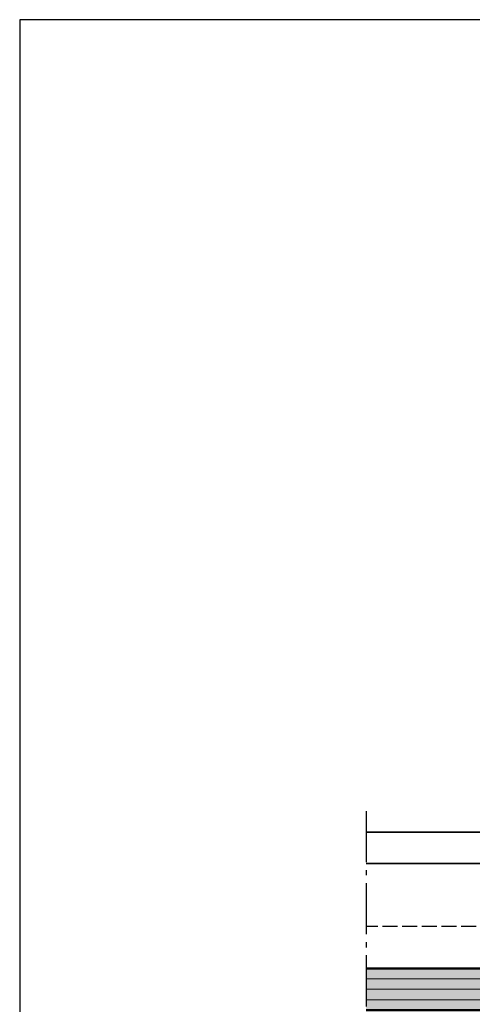
# Model space of a CAD drawing. Units: millimetres. Extents: x -3674 to 21417, y -2096 to 32394.
# Drawn here: x 7922 to 7965, y 9458 to 9552 of the extents above; entities that cross this region are included whole.
import ezdxf

# ---------------------------------------------------------------- set-up
doc = ezdxf.new("R2010")
doc.units = ezdxf.units.MM
doc.linetypes.add('AM_DIN_F_W050', pattern=[6.25, 4.75, -1.5])
doc.linetypes.add('AM_DIN_G_W050', pattern=[13.75, 9.75, -1.5, 1, -1.5])
for name, color, linetype, lineweight in [('Aluminium-AM_0', 40, 'Continuous', 35), ('Aluminium-AM_2', 50, 'Continuous', 70), ('Aluminium-AM_3', 56, 'AM_DIN_F_W050', 25), ('AM_8', 251, 'Continuous', 18), ('Glas-AM_1', 94, 'Continuous', 50), ('Glas-AM_8', 251, 'Continuous', 18), ('Gummi-AM_1', 183, 'Continuous', 50), ('Gummi-AM_8', 251, 'Continuous', 18), ('Kunststoff-AM_0', 204, 'Continuous', 35), ('Kunststoff-AM_1', 200, 'Continuous', 50), ('Kunststoff-AM_3', 190, 'AM_DIN_F_W050', 25), ('Kunststoff-AM_8', 251, 'Continuous', 18), ('Schraffur', 251, 'Continuous', 25), ('Zeichnen-AM_7', 5, 'AM_DIN_G_W050', 25)]:
    doc.layers.add(name, color=color, linetype=linetype, lineweight=lineweight)
doc.layers.add('AM_VIEWS', color=1, linetype='Continuous', lineweight=25, plot=False)
doc.layers.add('Schraffur-Glasverbund', color=250, linetype='Continuous')

# ---------------------------------------------------------------- blocks, each defined once
blk = doc.blocks.new('*X47')
at = {"color": 0}
for p, q in [((-6.999568777474197, 1.839265987357647), (-5.388175214028905, 3.450659550802939)), ((-6.004173619437673, 2.468639713504936), (-6.872634324759672, 3.337100418826935)), ((-5.290255453216481, 1.780812358648994), (-4.567241150563127, 2.503826661302347)), ((-5.111675014936254, 0.1916258439628516), (-3.393961116598524, 1.909339742300582)), ((-0.01492903027272518, -1.752837922693643), (-3.855137706885047, 2.087370753918679)), ((-6.179867716488064, 0.8765668575889581), (-7.001587228253646, 1.69828636935454)), ((-2.727950215942897, -0.8075836899898402), (-5.284963033825814, 1.749429127893078)), ((-4.241374743584816, -0.7058408376520787), (-1.846666362405769, 1.688867543526969)), ((-2.129507644848335, -0.3617406918819657), (-0.0710738485374736, 1.696693104428895)), ((-0.01492903027272518, 0.01492903027272518), (-1.688695944535837, 1.688695944535837)), ((1.758613201307619, 0.009153751658749418), (0.06927134654741915, 1.69849560641895)), ((0.4556036336707445, 0.4556036336707445), (1.297628760102809, 1.297628760102809)), ((-7.002418173547224, 0.06864963831825015), (-6.17938722454223, 0.891680587323244)), ((1.784844149836428, 0.01707719687005905), (1.967993772857169, 0.2002268198908008)), ((-4.809122444756468, -2.261945367109005), (-7.000564987266817, -0.07050282459865766)), ((-6.924083418227522, -1.620782559328416), (-5.812370353199451, -0.5090694943003442)), ((-1.806772222851265, -1.806772222851265), (-0.01492903027272518, -0.01492903027272518)), ((-6.405938002717928, -2.870404096785191), (-4.990533459241474, -1.454999553308737)), ((-5.246340643478773, -7.014107596445141), (-0.01492903027272518, -1.782695983239094)), ((-3.927950215942957, -2.160183262976588), (-2.727950215942896, -0.9601832629765275)), ((-2.727950215942885, -2.575350642956221), (-3.927950215942957, -1.375350642956149)), ((-0.01492903027272518, -3.520604875660012), (-1.806772222851265, -1.728761683081472)), ((-1.362381401193533, -7.47645336363831), (-6.833391238379491, -2.005443526452352)), ((-4.542750885450265, -4.542750885450265), (-2.727950215942884, -2.727950215942884)), ((-5.978462699144202, -9.513996605076938), (-0.01492903027272518, -3.550462936205462)), ((-5.551230926031371, -3.783463973065002), (-4.677981693371501, -2.910214740405133)), ((-0.3633139337307694, -6.707753878134705), (-4.079789466606723, -2.991278345258752)), ((0.6357535337319935, -5.9390543926311), (-2.023851310116353, -3.279449548782754)), ((-4.878560282575464, -10.18186114147457), (0.3306028525695232, -4.972698006329583)), ((-2.361448868656296, -8.245152849141915), (-4.842886982179772, -5.76371473561844)), ((-6.014094480910662, -8.128041142820287), (-6.678473381455812, -7.463662242275137)), ((-3.360516336119058, -9.01385233464552), (-5.274087297574765, -7.100281373189814)), ((-7.006785922851151, -8.77455287581752), (-6.030417696151148, -7.798184649117516)), ((-4.359583803581822, -9.782551820149127), (-5.70464762643174, -8.43748799729921)), ((-5.358651271044585, -10.55125130565273), (-7.006785922851151, -8.903116653846169)), ((-7.006785922851151, -10.54231982878389), (-6.028035806914726, -9.563569712847464)), ((-6.625570205887122, -11.05209932377656), (-6.963846409175779, -10.71382312048791))]:
    blk.add_line(p, q, dxfattribs=at)
blk = doc.blocks.new('07302310')
for points in [[(-6.811141523159591, 3.431426131329026), (-6.770089027111823, 3.474056833498416), (-6.724459636008447, 3.513257616798391), (-6.67461520206578, 3.549101459649414), (-6.620917577500137, 3.581661340471946), (-6.563728614527832, 3.611010237686223), (-6.503410165365295, 3.637221129712707), (-6.440324082228727, 3.660366994971746), (-6.374832217334671, 3.680520811883802), (-6.307278695597375, 3.697646093096459), (-6.237936732723625, 3.711268488167711), (-6.167061817118253, 3.720804180882332), (-6.094909437186089, 3.725669355025325), (-6.021735081331968, 3.725280194381916), (-5.947794237960721, 3.71905288273711), (-5.873342395477181, 3.706403603875906), (-5.798635042286065, 3.686748541583306), (-5.723927668186121, 3.659680240212019), (-5.64947576855198, 3.625496686385354), (-5.575534840151732, 3.584672227294099), (-5.502360379753696, 3.537681210129044), (-5.430207884126418, 3.484997982081204), (-5.359332850038101, 3.427096890341367), (-5.28999077425695, 3.364452282100324), (-5.22243715355151, 3.297538504549088), (-5.15678452912735, 3.226811661899028), (-5.092573619939373, 3.152654886444502), (-5.029202189380072, 3.075433067500448), (-4.966068000841602, 2.995511094381577), (-4.902568817716343, 2.913253856402939), (-4.838102403396562, 2.829026242879245), (-4.772066521274638, 2.743193143125659), (-4.70385893474284, 2.656119446456891), (-4.630494502529729, 2.567678689810627), (-4.539456464709389, 2.475779000616107), (-4.415845156691859, 2.377837153924865), (-4.244760913887291, 2.271269924788889), (-4.011304071706064, 2.153494088260054), (-3.700574965558218, 2.021926419390006), (-3.297673930853904, 1.873983693230848), (-2.787701303003502, 1.707082684834226), (-2.744910708804724, 1.704056835784108), (-2.61681100212914, 1.697309482310907), (-2.475664547410162, 1.692433161439844), (-2.312597141143243, 1.689373671526418), (-1.118734579823496, 1.688076810925331), (-0.8852026599464864, 1.688488377991739), (-0.6031271780075542, 1.690554171080571), (-0.2636339305021522, 1.694219988546756), (0.142151286074494, 1.699431628745565, -0.305571755862418), (1.965764623619947, 0.4058823529410844, -0.6487228580759838), (1.576474894915776, 0.02034504736098341), (0.3936670445387733, 0.4796549526388887, 0.5273643758479235), (-0.01492903027272519, 0.1999999999998678), (-0.01492903027272519, -4.600000000000087, 0.2679491924311316), (0.1350709697272521, -4.859807621135424), (0.8350709697272976, -5.263952809568259, -0.509020764848351), (0.8861672694332299, -5.74638180938161), (-5.860303747763311, -10.93723124526043, -0.5625906482241902), (-7.006785922851151, -10.59476246662551), (-7.006785922851151, -7.867424489189576, -0.8894782433820051), (-6.013775995420502, -7.885825776232032), (-6.014441021968111, -8.391593398296614), (-6.016216092828387, -8.78706419433815), (-6.018771194827224, -9.086827695950383), (-6.021776314790742, -9.305473434726714), (-6.02490143954472, -9.457590942260886), (-6.02781655591528, -9.557769750146416), (-6.030191650728426, -9.620599389976928), (-6.031696710809939, -9.660669393346051), (-6.032060274867177, -9.690220650648211), (-6.031245089132, -9.712099487481918), (-6.029272451717958, -9.72680358824648), (-6.026163660738149, -9.734830637341087), (-6.021940014305784, -9.736678319165048), (-6.016622810534187, -9.732844318117781), (-6.010233347536683, -9.723826318598594), (-6.002792923426369, -9.710122005006678), (-5.994515627264974, -9.692002654556244), (-5.986386711906476, -9.668833915721233), (-5.979584221153601, -9.639755029790148), (-5.975286198808732, -9.603905238051833), (-5.974670688674252, -9.560423781794906), (-5.978915734552771, -9.508449902308097), (-5.989199380246788, -9.447122840880134), (-6.006699669558685, -9.37558183879964), (-4.844457167553998, -5.765963700900052, -0.2132380105575636), (-4.565315136437135, -5.596911150685578, 0.4925992831540318), (-4.244119105918031, -5.050000000000132, 0.1640327113170458), (-5.076662988239406, -4.080544846683843), (-5.314699304269112, -3.938624185337808), (-5.518166478932613, -3.807028621699665), (-5.691272982975789, -3.683657620455683), (-5.838227287142701, -3.566410646292816), (-5.963237862177522, -3.453187163898583), (-6.0705131788242, -3.341886637960165), (-6.16426170782691, -3.230408533164741), (-6.248691919929712, -3.116652314199492), (-6.327332687353106, -2.999165524845417), (-6.400994488224029, -2.879088025257438), (-6.469808202145742, -2.758207754684072), (-6.533904708721394, -2.638312652373948), (-6.59341488755436, -2.521190657575694), (-6.648469618247901, -2.408629709537713), (-6.699199780405394, -2.302417747508862), (-6.745736253629872, -2.204342710737542), (-6.788199225238628, -2.114307299772754), (-6.826666113403036, -2.024673260365553), (-6.861203644008611, -1.925917099567137), (-6.891878542940646, -1.808515324429045), (-6.918757536084428, -1.662944442002591), (-6.941907349325476, -1.479680959339198), (-6.961394708548966, -1.249201383490067), (-6.977286339640415, -0.9619822215067373), (-6.989662179733187, -0.612836028288207), (-6.998655010953399, -0.2139195501242241), (-7.004410826675127, 0.2182744188480044), (-7.007075620272673, 0.6672530844909303), (-7.006795385120114, 1.116523652667347), (-7.003716114591754, 1.549593329239705), (-6.997983802061668, 1.949969320070799), (-6.989744440904161, 2.301158831023308), (-6.979065990347209, 2.590713208164338), (-6.965704273034618, 2.822360358380188), (-6.94933707746398, 3.003872328761581), (-6.929642192133116, 3.143021166399244), (-6.906297405539505, 3.247578918384015), (-6.878980506180966, 3.325317631806733), (-6.847369282555093, 3.384009353758124)], [(-4.664380292254037, -2.934594149056416), (-4.722433894987404, -2.830537773357101), (-4.761644142763004, -2.724326089586107), (-4.785896501271878, -2.617499406821999), (-4.799076436204842, -2.511598034142771), (-4.80506941325271, -2.408162280626989), (-4.807760898106409, -2.308732455352647), (-4.810504359717385, -2.214458358699353), (-4.814525280079607, -2.124927756251004), (-4.820517144447223, -2.039337904892541), (-4.829173438074832, -1.956886061508904), (-4.841187646216696, -1.876769482985033), (-4.857253254127187, -1.798185426206096), (-4.878063747060793, -1.720331148056808), (-4.904312610271774, -1.642403905422334), (-4.936474333377788, -1.563850291853164), (-4.974147423448159, -1.485114247561633), (-5.016711391915834, -1.406889049425736), (-5.063545750213535, -1.329867974323584), (-5.11403000977387, -1.254744299132945), (-5.167543682029446, -1.182211300731815), (-5.223466278413213, -1.112962255998191), (-5.281177310357663, -1.047690441810069), (-5.34009278996237, -0.9867668213528944), (-5.399774731993745, -0.929273103042938), (-5.459821651884823, -0.8739686816038059), (-5.519832065068869, -0.8196129517595594), (-5.57940448697903, -0.7649653082336911), (-5.638137433048456, -0.7087851457499212), (-5.695629418710297, -0.6498318590323109), (-5.751478959397815, -0.5868648428043528), (-5.805290652671971, -0.519008375995277), (-5.856693424605879, -0.4468462743555577), (-5.905322283400579, -0.3713272378408377), (-5.950812237257225, -0.293399966407101), (-5.992798294376627, -0.2140131600098769), (-6.030915462959939, -0.1341155186052632), (-6.064798751208315, -0.05465574214890268), (-6.094083167322566, 0.0234174694035616), (-6.118531466029395, 0.09946556811183171), (-6.138417388158047, 0.1740906140994909), (-6.154142421062971, 0.248204819505581), (-6.166108052098963, 0.3227203964691441), (-6.174715768620587, 0.3985495571292219), (-6.18036705798275, 0.4766045136251975), (-6.183463407539904, 0.5577974780958854), (-6.184406304646728, 0.6430406626806686), (-6.183599443229951, 0.7329090278015471), (-6.181455343503472, 0.8266285270138312), (-6.178388732253239, 0.9230878621556755), (-6.174814336265086, 1.021175735065121), (-6.171146882324848, 1.119780847580664), (-6.167801097218586, 1.217791901540345), (-6.165191707732134, 1.314097598782432), (-6.163733440651328, 1.407586641145194), (-6.163670159106601, 1.497368901856412), (-6.164562271606457, 1.583438939701232), (-6.165799323003881, 1.666012484854882), (-6.166770858151978, 1.745305267492135), (-6.166866421903507, 1.821533017787765), (-6.16547555911157, 1.894911465916998), (-6.161987814629271, 1.96565634205438), (-6.155792733309369, 2.03398337637514), (-6.146414223923131, 2.100008756042648), (-6.133913650913456, 2.163450496175123), (-6.118486742641636, 2.223927068879725), (-6.10032922746862, 2.281056946263156), (-6.079636833755586, 2.334458600432349), (-6.056605289863597, 2.383750503494461), (-6.031430324153831, 2.428551127556084), (-6.004307664987465, 2.468478944724374), (-5.975400419796557, 2.503149118899778), (-5.944741212297942, 2.532163581157015), (-5.912330045279333, 2.555120954364774), (-5.878166921528788, 2.571619861391291), (-5.842251843833907, 2.581258925105026), (-5.804584814982633, 2.58363676837444), (-5.765165837762794, 2.578352014067882), (-5.723994914962333, 2.565003285053812), (-5.681197589322579, 2.543301445392267), (-5.637401563400346, 2.513406323908661), (-5.593360079705604, 2.475589990620215), (-5.549826380748783, 2.430124515544144), (-5.507553709040195, 2.377281968697325), (-5.467295307089927, 2.31733442009709), (-5.429804417408405, 2.250553939760316), (-5.395834282505831, 2.177212597704333), (-5.365962267779338, 2.09772009360136), (-5.340062230173231, 2.013036645743732), (-5.317832149519205, 1.924260102079238), (-5.298970005648272, 1.832488310555554), (-5.283173778391898, 1.738819119120357), (-5.270141447581551, 1.644350375721096), (-5.259570993048357, 1.550179928305674), (-5.251160394623895, 1.45740562482154), (-5.244582765110437, 1.366890380858926), (-5.239411749195398, 1.278557382577496), (-5.235196124536998, 1.192094883779241), (-5.231484668793797, 1.107191138266607), (-5.227826159624129, 1.023534399841587), (-5.223769374686441, 0.9408129223063995), (-5.218863091638951, 0.8587149594631498), (-5.212656088140221, 0.7769287651139436), (-5.20476017852846, 0.6952067129016584), (-5.195039323861039, 0.6135576558320324), (-5.183420521875092, 0.5320545667513485), (-5.169830770308096, 0.4507704185057761), (-5.154197066897069, 0.3697781839418255), (-5.136446409379374, 0.2891508359056658), (-5.116505795492145, 0.2089613472436938), (-5.094302222972743, 0.1292826908023059), (-5.069762690952217, 0.05024561319753929), (-5.0428142041375, -0.02778804387441625), (-5.013383768629211, -0.1043986649479578), (-4.981398390528199, -0.1791666345570277), (-4.946785075935196, -0.2516723372359095), (-4.909470830950823, -0.3214961575187729), (-4.869382661675928, -0.388218479939674), (-4.826447574211358, -0.4514196890327824), (-4.780202096279169, -0.5105299712187801), (-4.728620842087622, -0.5643787204641697), (-4.669287947466643, -0.6116451326218524), (-4.599787548245928, -0.6510084035448429), (-4.517703780255289, -0.6811477290859287), (-4.420620779324423, -0.7007423050983519), (-4.306122681283256, -0.7084713274347862), (-4.171793621961257, -0.7030139919484739, -0.2641272208870059), (-3.927950215942957, -1.132413339129876), (-3.927950215942957, -2.632413339129876, -0.4428141858688422), (-4.476201159150634, -3.130079739927346), (-4.58359786887209, -3.034954907605943)], [(-2.727950215942897, -0.8012160788187259), (-2.727950215942883, -2.888495398246953, 1), (-1.806772222851265, -2.888495398246953), (-1.806772222851265, -0.8012160788187259, 1)]]:
    blk.add_lwpolyline(points, format="xyb", close=True)
at = {"layer": 'Schraffur'}
blk.add_blockref('*X47', (0, 0), dxfattribs=at)
blk = doc.blocks.new('082001')
blk.add_lwpolyline([(-21.20000000000016, 12.29999999999989), (-19.70000000000018, 12.29999999999989, -0.4142135623730927), (-19.20000000000018, 11.79999999999989), (-19.20000000000016, 9.299999999999955, 0.4142135623731034), (-18.70000000000016, 8.79999999999984), (-16.90000000000009, 8.79999999999984, -0.4142135623730909), (-15.90000000000009, 7.799999999999955), (-15.89999999999993, -3.5000000000001, -0.4142135623730951), (-16.89999999999993, -4.5000000000001), (-17.28566017842231, -4.5000000000001, -0.1989123673796573), (-17.99276695960886, -4.20710678118665), (-18.95355339059336, -3.246320350202154, -0.577350269189624), (-18.72940952255124, -2.409804046464387), (-17.19999999999993, -2.000000000000297), (-17.19999999999993, 6.999999999999886, 0.4142135623730951), (-17.69999999999993, 7.499999999999886), (-19.5, 7.499999999999886, -0.4142135623730951), (-20.5, 8.499999999999886), (-20.50000000000011, 10.99999999999989), (-23.00000000000011, 10.99999999999989), (-23.00000000000011, 14.99999999999989, -0.4142135623730951), (-22.00000000000011, 15.99999999999989), (0, 15.99999999999989), (0, 0), (-1.48457338811424, 0, 1.091308501069263), (-3.469381141126448, -0.1736481776669442), (-3.304557674096312, -1.108408509681324, -0.1831579216858442), (-3.344253200301004, -1.317326349131986), (-4.259004267068155, -2.809097848200889, -0.7568667027650138), (-5.000000000000114, -2.600000000000111), (-5.000000000000114, 1.499999999999886, -0.4142135623730951), (-4.000000000000114, 2.499999999999886), (-2.500000000000114, 2.499999999999886, 0.4142135623730951), (-1.500000000000114, 3.499999999999886), (-1.500000000000114, 12.49999999999989, 0.4142135623730951), (-3.500000000000114, 14.49999999999989), (-21.20000000000016, 14.49999999999989, 0.4142135623730951), (-21.70000000000016, 13.99999999999989), (-21.70000000000016, 12.79999999999989, 0.4142135623730948)], format="xyb", close=True)
blk = doc.blocks.new('04309610')
at = {"layer": 'Schraffur'}
h = blk.add_hatch(dxfattribs=at)
h.set_pattern_fill('ANSI37', color=256, scale=0.4, style=0)
h.set_pattern_definition([(45, (0, 0), (-0.8980256121069152, 0.8980256121069154), []), (135, (0, 0), (-0.8980256121069154, -0.8980256121069152), [])])
edge = h.paths.add_edge_path()
edge.add_arc((0.500000000000281, -4.26380973526296), 0.4999999999999435, 180.0000000000057, 229.9947991151452, ccw=False)
edge.add_line((3.375077994860476e-13, -4.26380973526301), (3.375077994860476e-13, -0.8244997998410213))
edge.add_arc((-0.4999999999996245, -0.8244997998410533), 0.499999999999962, 3.66399899304625e-12, 51.31781254651266)
edge.add_arc((2.917110997202599e-13, -0.2000000000011875), 0.3000000000000059, 94.49999999998818, 231.3178125465227, ccw=False)
edge.add_line((-0.02353772871800075, 0.09907520011876159), (2.884468518760624, 0.6873475561905593))
edge.add_arc((2.90800624747894, 0.3882723560706498), 0.2999999999999683, -29.59295721445858, 94.4999999999934, ccw=False)
edge.add_arc((7.764043288871986, -1.190630156005949), 4.812758240154084, 162.705503252869, 181.5641526508012)
edge.add_arc((3.092870839185543, -1.364726466765661), 0.1461761639470301, 163.0047485137058, 360.6547881002291)
edge.add_line((3.239037457644709, -1.36305597148538), (3.217940505310818, 0.4829056536852363))
edge.add_arc((0.218136409094662, 0.4486217752089013), 2.999999999999768, 0.6547881002361547, 5.91999169161404)
edge.add_arc((3.600003835465101, 0.7992964256370924), 0.3999999999999894, 0.25090942756827417, 185.9199916916127, ccw=False)
edge.add_line((4.000000000000338, 0.8010480982924832), (4.006263889856196, -0.6293172783278465))
edge.add_line((4.006263889856196, -0.6293172783278465), (3.929385474677812, -3.132829752774853))
edge.add_arc((1.551659528358914, -3.229115685845829), 2.379674695563544, -74.5730240206899, 2.3189236821227723, ccw=False)
edge.add_arc((2.300000000000332, -5.800000000001225), 0.2999999999999539, 112.6071582908564, 221.7144418520386)
edge.add_arc((-9.791191513804506, -11.60392228126209), 13.12401512792041, 9.709624994382125, 25.278975161001313, ccw=False)
edge.add_line((3.144824079310634, -9.390491990386465), (3.1545356950902, -9.447864884955436))
edge.add_line((3.1545356950902, -9.447864884955436), (3.160221271443671, -9.496121411116121))
edge.add_line((3.160221271443671, -9.496121411116121), (3.16251584988208, -9.535805482382614))
edge.add_line((3.16251584988208, -9.535805482382614), (3.162054471916573, -9.567461012268438))
edge.add_line((3.162054471916573, -9.567461012268438), (3.159472179058408, -9.591631914287461))
edge.add_line((3.159472179058408, -9.591631914287461), (3.155404012818504, -9.60886210195332))
edge.add_line((3.155404012818504, -9.60886210195332), (3.150485014707893, -9.619695488779882))
edge.add_line((3.150485014707893, -9.619695488779882), (3.145350226237834, -9.624675988280785))
edge.add_line((3.145350226237834, -9.624675988280785), (3.140543876888724, -9.624349168177275))
edge.add_line((3.140543876888724, -9.624349168177275), (3.136246948017398, -9.619267213020123))
edge.add_line((3.136246948017398, -9.619267213020123), (3.132549608950622, -9.609983961567707))
edge.add_line((3.132549608950622, -9.609983961567707), (3.129542029014711, -9.597053252578064))
edge.add_line((3.129542029014711, -9.597053252578064), (3.127314377535978, -9.581028924809573))
edge.add_line((3.127314377535978, -9.581028924809573), (3.125956823840962, -9.562464817020384))
edge.add_line((3.125956823840962, -9.562464817020384), (3.125559537256091, -9.54191476796899))
edge.add_line((3.125559537256091, -9.54191476796899), (3.126212687107792, -9.519932616413314))
edge.add_line((3.126212687107792, -9.519932616413314), (3.12806389129457, -9.49147153173152))
edge.add_line((3.12806389129457, -9.49147153173152), (3.131490562003929, -9.42908200577989))
edge.add_line((3.131490562003929, -9.42908200577989), (3.136927559994998, -9.299713861034718))
edge.add_line((3.136927559994998, -9.299713861034718), (3.144809746027359, -9.070316919971958))
edge.add_line((3.144809746027359, -9.070316919971958), (3.155571980860596, -8.707841005067905))
edge.add_line((3.155571980860596, -8.707841005067905), (3.169649125254065, -8.179235938798513))
edge.add_line((3.169649125254065, -8.179235938798513), (3.187476039967233, -7.72612545926637))
edge.add_line((3.187476039967233, -7.72612545926637), (3.209487585759572, -7.62224168445988))
edge.add_arc((3.609388119962032, -7.631161479560364), 0.4000000000000595, -1.9626688422027883, 178.7222275525833, ccw=False)
edge.add_line((4.009153461446314, -7.64486081341289), (3.881312449481012, -10.24463275042973))
edge.add_arc((3.181723101883625, -10.22065891618787), 0.6999999999999961, 207.0928476412556, 358.0373311578016, ccw=False)
edge.add_arc((-9.672445014994555, -12.96666987013993), 12.46949041592166, 11.22437667570226, 25.9805467190528)
edge.add_arc((1.400000000000354, -7.650000000001247), 0.2000000000000194, 46.79819573291631, 171.2473166206421)
edge.add_line((1.202329123026967, -7.619566065050606), (1.180146878138771, -9.009349351726826))
edge.add_arc((0.1917924932719132, -8.85717967697359), 1.000000000000025, 278.21321070173644, 351.24731662063994, ccw=False)
edge.add_arc((0.2917924932718785, -9.550000000001212), 0.2999999999999604, 166.5668531484999, 278.2132107017408, ccw=False)
edge.add_line((2.273736754432321e-13, -9.480306809011779), (0.01367917788081385, -8.620034946423687))
edge.add_arc((0.500000000000318, -8.736190264739529), 0.500000000000045, 130.0052008848506, 166.5668531484887, ccw=False)
edge.add_arc((0.05000000000031821, -8.200000000001236), 0.2000000000000412, 310.0052008848636, 450.0000000000075)
edge.add_line((0.05000000000029199, -8.000000000001194), (-0.5038220483487557, -8.000000000001194))
edge.add_line((-0.5038220483487557, -8.000000000001194), (-1.504249985435312, -7.473026693429631))
edge.add_line((-1.504249985435312, -7.473026693429631), (-1.519980154788872, -7.458770994165036))
edge.add_line((-1.519980154788872, -7.458770994165036), (-1.534166145188809, -7.448348571104077))
edge.add_line((-1.534166145188809, -7.448348571104077), (-1.546614780577446, -7.441330000134997))
edge.add_line((-1.546614780577446, -7.441330000134997), (-1.557132884897218, -7.437285857146037))
edge.add_line((-1.557132884897218, -7.437285857146037), (-1.56552728209056, -7.435786718025213))
edge.add_line((-1.56552728209056, -7.435786718025213), (-1.571604796099454, -7.43640315866088))
edge.add_line((-1.571604796099454, -7.43640315866088), (-1.575172250866448, -7.438705754940941))
edge.add_line((-1.575172250866448, -7.438705754940941), (-1.576036470333865, -7.44226508275375))
edge.add_line((-1.576036470333865, -7.44226508275375), (-1.574085913906973, -7.446668467101347))
edge.add_line((-1.574085913906973, -7.446668467101347), (-1.56953558284329, -7.45157022944278))
edge.add_line((-1.56953558284329, -7.45157022944278), (-1.562682113863392, -7.456641440350438))
edge.add_line((-1.562682113863392, -7.456641440350438), (-1.553822143687515, -7.461553170397167))
edge.add_line((-1.553822143687515, -7.461553170397167), (-1.543252309036351, -7.465976490155697))
edge.add_line((-1.543252309036351, -7.465976490155697), (-1.531269246630249, -7.469582470198759))
edge.add_line((-1.531269246630249, -7.469582470198759), (-1.518169593189786, -7.472042181099198))
edge.add_line((-1.518169593189786, -7.472042181099198), (-1.509878553911566, -7.472628593485581))
edge.add_line((-1.509878553911566, -7.472628593485581), (-1.089639411199986, -7.692227515840784))
edge.add_arc((-1.24816744184069, -7.807785302283904), 0.1961752749620952, -92.75410041015289, 36.08988998063302, ccw=False)
edge.add_line((-1.257593587616046, -8.003733985061501), (-1.319030907264509, -8.00225711245622))
edge.add_line((-1.319030907264509, -8.00225711245622), (-1.393634976364641, -7.999991349384175))
edge.add_line((-1.393634976364641, -7.999991349384175), (-1.47000035763131, -7.997164831799921))
edge.add_line((-1.47000035763131, -7.997164831799921), (-1.546147759554859, -7.993779103472946))
edge.add_line((-1.546147759554859, -7.993779103472946), (-1.620097890625292, -7.989835708173189))
edge.add_line((-1.620097890625292, -7.989835708173189), (-1.68987145933318, -7.985336189670249))
edge.add_line((-1.68987145933318, -7.985336189670249), (-1.753489174168411, -7.980282091733955))
edge.add_line((-1.753489174168411, -7.980282091733955), (-1.808971743621331, -7.974674958134131))
edge.add_arc((-1.471482497447429, -6.586373534011384), 1.428733647501966, 179.0033560939277, 256.3367080326335, ccw=False)
edge.add_line((-2.899999999999526, -6.561522368916087), (-2.899999999999526, -6.438477631086073))
edge.add_arc((-1.471482497447598, -6.413626465990869), 1.428733647501796, 103.66329196736109, 180.9966439060687, ccw=False)
edge.add_line((-1.808971743621331, -5.025325041868257), (-1.753489174168411, -5.019717908268319))
edge.add_line((-1.753489174168411, -5.019717908268319), (-1.68987145933318, -5.014663810332024))
edge.add_line((-1.68987145933318, -5.014663810332024), (-1.620097890625292, -5.010164291829199))
edge.add_line((-1.620097890625292, -5.010164291829199), (-1.546147759554859, -5.006220896529442))
edge.add_line((-1.546147759554859, -5.006220896529442), (-1.47000035763131, -5.002835168202466))
edge.add_line((-1.47000035763131, -5.002835168202466), (-1.393634976364641, -5.000008650618213))
edge.add_line((-1.393634976364641, -5.000008650618213), (-1.319030907264509, -4.997742887546167))
edge.add_line((-1.319030907264509, -4.997742887546167), (-1.257593587616046, -4.996266014940886))
edge.add_arc((-1.248167441840663, -5.192214697718427), 0.1961752749620402, -36.08988998062449, 92.75410041016181, ccw=False)
edge.add_line((-1.089639411199985, -5.30777248416149), (-1.509878553911566, -5.527371406516693))
edge.add_line((-1.509878553911566, -5.527371406516693), (-1.518169593189786, -5.527957818903189))
edge.add_line((-1.518169593189786, -5.527957818903189), (-1.531269246630249, -5.530417529803515))
edge.add_line((-1.531269246630249, -5.530417529803515), (-1.543252309036351, -5.534023509846577))
edge.add_line((-1.543252309036351, -5.534023509846577), (-1.553822143687515, -5.538446829605221))
edge.add_line((-1.553822143687515, -5.538446829605221), (-1.562682113863392, -5.543358559651836))
edge.add_line((-1.562682113863392, -5.543358559651836), (-1.56953558284329, -5.548429770559608))
edge.add_line((-1.56953558284329, -5.548429770559608), (-1.574085913906973, -5.553331532900813))
edge.add_line((-1.574085913906973, -5.553331532900813), (-1.576036470333865, -5.557734917248638))
edge.add_line((-1.576036470333865, -5.557734917248638), (-1.575172250866448, -5.561294245061447))
edge.add_line((-1.575172250866448, -5.561294245061447), (-1.571604796099454, -5.563596841341507))
edge.add_line((-1.571604796099454, -5.563596841341507), (-1.56552728209056, -5.564213281977175))
edge.add_line((-1.56552728209056, -5.564213281977175), (-1.557132884897218, -5.56271414285635))
edge.add_line((-1.557132884897218, -5.56271414285635), (-1.546614780577446, -5.558669999867277))
edge.add_line((-1.546614780577446, -5.558669999867277), (-1.534166145188809, -5.551651428898197))
edge.add_line((-1.534166145188809, -5.551651428898197), (-1.519980154788872, -5.541229005837351))
edge.add_line((-1.519980154788872, -5.541229005837351), (-1.504249985435425, -5.526973306572756))
edge.add_line((-1.504249985435425, -5.526973306572756), (-0.5038220483487557, -5.000000000001194))
edge.add_line((-0.5038220483487557, -5.000000000001194), (0.05000000000029203, -5.000000000001194))
edge.add_arc((0.05000000000031821, -4.800000000001152), 0.2000000000000419, 269.9999999999926, 409.9947991151364)
edge = h.paths.add_edge_path(flags=16)
edge.add_arc((1.946962123522054, -1.365312783501779), 0.4239198724102384, 12.18664856888654, 130.9533649969683)
edge.add_arc((2.474286796489928, -1.900744547786427), 1.174886231472036, 133.2612875646622, 181.8303292999781)
edge.add_line((1.300000000000292, -1.938270225564054), (1.300000000000292, -3.067449832314026))
edge.add_arc((2.147170985082321, -3.358477405297616), 0.895765441508866, 161.0409310225197, 352.7783193511934)
edge.add_line((3.035830502396944, -3.471082860261902), (3.259219224121349, -2.884856572825754))
edge.add_arc((3.082154139583641, -2.684084215391595), 0.2676968129657422, 311.4097037468923, 452.8953707278894)
edge.add_line((3.068632171954388, -2.416729133032106), (2.74341772152172, -2.623369264759788))
edge.add_arc((2.54466382041027, -2.379592849875642), 0.3145314827815923, 146.8059572029218, 309.19078309187125, ccw=False)
edge.add_line((2.281457194774813, -2.207394342674263), (2.361329009091488, -1.275824558757961))
edge = h.paths.add_edge_path(flags=16)
edge.add_line((-1.699999999999708, -7.100000000001216), (-0.5999999999995715, -7.100000000001216))
edge.add_arc((-0.5999999999995715, -6.500000000001194), 0.6000000000000227, 270, 450)
edge.add_line((-0.5999999999995715, -5.900000000001171), (-1.699999999999708, -5.900000000001171))
edge.add_arc((-1.699999999999708, -6.500000000001194), 0.6000000000000227, 90, 270)
blk.add_line((-0.02353772871800075, 0.09907520011876159), (-0.02353772871800075, 0.09907520011876159))
for points in [[(0.1785714285717823, -4.646802781504505, -0.2216708542871236), (3.375077994860476e-13, -4.26380973526301), (3.375077994860476e-13, -0.8244997998410213, 0.2277350772923631), (-0.1874999999996625, -0.4341874249411716, -0.679712922385089), (-0.02353772871800075, 0.09907520011876159), (2.884468518760624, 0.6873475561905593, -0.6014127920264685), (3.168872938929891, 0.240121860656643, 0.08247260720587024), (2.953078336887639, -1.322000277986885, 1.16723570023253), (3.239037457644709, -1.36305597148538), (3.217940505310818, 0.4829056536852363, 0.02297782728235365), (3.202137079421501, 0.7580405844102529, -1.050737468159142), (4.000000000000338, 0.8010480982924832), (4.006263889856196, -0.6293172783278465), (3.929385474677812, -3.132829752774853, -0.3486867572247404), (2.18467680151559, -5.523051340695531, 0.5156262705404332), (2.076058855393168, -5.999625558865829, -0.0680388052488532), (3.144824079310634, -9.390491990386465), (3.1545356950902, -9.447864884955436), (3.160221271443671, -9.496121411116121), (3.16251584988208, -9.535805482382614), (3.162054471916573, -9.567461012268438), (3.159472179058408, -9.591631914287461), (3.155404012818504, -9.60886210195332), (3.150485014707893, -9.619695488779882), (3.145350226237834, -9.624675988280785), (3.140543876888724, -9.624349168177275), (3.136246948017398, -9.619267213020123), (3.132549608950622, -9.609983961567707), (3.129542029014711, -9.597053252578064), (3.127314377535978, -9.581028924809573), (3.125956823840962, -9.562464817020384), (3.125559537256091, -9.54191476796899), (3.126212687107792, -9.519932616413314), (3.12806389129457, -9.49147153173152), (3.131490562003929, -9.42908200577989), (3.136927559994998, -9.299713861034718), (3.144809746027359, -9.070316919971958), (3.155571980860596, -8.707841005067905), (3.169649125254065, -8.179235938798513), (3.187476039967233, -7.72612545926637), (3.209487585759572, -7.62224168445988, -1.005994781358033), (4.009153461446314, -7.64486081341289), (3.881312449481012, -10.24463275042973, -0.7738953401114906), (2.558534336837166, -10.5394625597051, 0.06447505753019904), (1.536914012221128, -7.504210585921839, 0.6035309289624737), (1.202329123026967, -7.619566065050606), (1.180146878138771, -9.009349351726826, -0.3299155518612182), (0.3346496361290292, -9.846922995584407, -0.5297317513980618), (2.273736754432321e-13, -9.480306809011779), (0.01367917788081385, -8.620034946423687, -0.1608975677450966), (0.1785714285717823, -8.353197218497883, 0.7001737193721623), (0.05000000000029199, -8.000000000001194), (-0.5038220483487557, -8.000000000001194), (-1.504249985435312, -7.473026693429631), (-1.519980154788872, -7.458770994165036), (-1.534166145188809, -7.448348571104077), (-1.546614780577446, -7.441330000134997), (-1.557132884897218, -7.437285857146037), (-1.56552728209056, -7.435786718025213), (-1.571604796099454, -7.43640315866088), (-1.575172250866448, -7.438705754940941), (-1.576036470333865, -7.44226508275375), (-1.574085913906973, -7.446668467101347), (-1.56953558284329, -7.45157022944278), (-1.562682113863392, -7.456641440350438), (-1.553822143687515, -7.461553170397167), (-1.543252309036351, -7.465976490155697), (-1.531269246630249, -7.469582470198759), (-1.518169593189786, -7.472042181099198), (-1.509878553911566, -7.472628593485581), (-1.089639411199986, -7.692227515840784, -0.6300017035652232), (-1.257593587616046, -8.003733985061501), (-1.319030907264509, -8.00225711245622), (-1.393634976364641, -7.999991349384175), (-1.47000035763131, -7.997164831799921), (-1.546147759554859, -7.993779103472946), (-1.620097890625292, -7.989835708173189), (-1.68987145933318, -7.985336189670249), (-1.753489174168411, -7.980282091733955), (-1.808971743621331, -7.974674958134131, -0.3508483673838786), (-2.899999999999526, -6.561522368916087), (-2.899999999999526, -6.438477631086073, -0.3508483673838869), (-1.808971743621331, -5.025325041868257), (-1.753489174168411, -5.019717908268319), (-1.68987145933318, -5.014663810332024), (-1.620097890625292, -5.010164291829199), (-1.546147759554859, -5.006220896529442), (-1.47000035763131, -5.002835168202466), (-1.393634976364641, -5.000008650618213), (-1.319030907264509, -4.997742887546167), (-1.257593587616046, -4.996266014940886, -0.6300017035652239), (-1.089639411199985, -5.30777248416149), (-1.509878553911566, -5.527371406516693), (-1.518169593189786, -5.527957818903189), (-1.531269246630249, -5.530417529803515), (-1.543252309036351, -5.534023509846577), (-1.553822143687515, -5.538446829605221), (-1.562682113863392, -5.543358559651836), (-1.56953558284329, -5.548429770559608), (-1.574085913906973, -5.553331532900813), (-1.576036470333865, -5.557734917248638), (-1.575172250866448, -5.561294245061447), (-1.571604796099454, -5.563596841341507), (-1.56552728209056, -5.564213281977175), (-1.557132884897218, -5.56271414285635), (-1.546614780577446, -5.558669999867277), (-1.534166145188809, -5.551651428898197), (-1.519980154788872, -5.541229005837351), (-1.504249985435425, -5.526973306572756), (-0.5038220483487557, -5.000000000001194), (0.05000000000029203, -5.000000000001194, 0.7001737193721622)], [(2.361329009091488, -1.275824558757961, 0.5701974698114542), (1.669106162971271, -1.045150132009269, 0.215153029014003), (1.300000000000292, -1.938270225564054), (1.300000000000292, -3.067449832314026, 1.108056534748055), (3.035830502396944, -3.471082860261902), (3.259219224121349, -2.884856572825754, 0.7099124522855452), (3.068632171954388, -2.416729133032106), (2.74341772152172, -2.623369264759788, -0.8569888187400482), (2.281457194774813, -2.207394342674263)], [(-1.699999999999708, -7.100000000001216), (-0.5999999999995715, -7.100000000001216, 1), (-0.5999999999995715, -5.900000000001171), (-1.699999999999708, -5.900000000001171, 1)]]:
    blk.add_lwpolyline(points, format="xyb", close=True)
blk = doc.blocks.new('Glas 37mm kurz')
at = {"layer": 'AM_8'}
for color, points in [(134, [(4, 29.99999999999955), (-2.273736754432321e-13, 29.99999999999955), (0, 4.547473508864641e-13), (4, 4.547473508864641e-13)]), (134, [(21.00000000000091, 29.99999999999955), (16.00000000000068, 29.99999999999955), (16, 4.547473508864641e-13), (21.00000000000023, 4.547473508864641e-13)]), (134, [(37.00000000000023, 30), (32.99999999999977, 29.99999999999955), (33, 4.547473508864641e-13), (37, 4.547473508864641e-13)]), (256, [(5, 10.5), (5, 5.5), (7, 3.5), (13.00266118435457, 3.5), (15.00266118435502, 5.5), (15.00266118435502, 10.5), (16, 10.5), (16, 0), (4, 0), (4, 10.5)]), (256, [(22, 10.44931653051208), (22, 5.449316530512078), (24, 3.449316530512078), (30.00266118435457, 3.449316530512078), (32.00266118435502, 5.449316530512078), (32.00266118435502, 10.44931653051208), (33, 10.44931653051208), (33, -0.05068346948792168), (21, -0.05068346948792168), (21, 10.44931653051208)])]:
    blk.add_hatch(color=color, dxfattribs=at).paths.add_polyline_path(points)
at = {"layer": 'Schraffur-Glasverbund', "extrusion": (0, 0, -1)}
h = blk.add_hatch(dxfattribs=at)
h.set_pattern_fill('DOTS', color=256, scale=0.5, angle=45, style=0)
h.set_pattern_definition([(45, (2511.949997627646, -37.99999999999955), (-0.2806330037834109, 0.8418990113502332), [0, -0.79375])])
h.paths.add_polyline_path([(-5, 10.5), (-5, 5.5), (-7, 3.5), (-13.00266118435457, 3.5), (-15.00266118435502, 5.5), (-15.00266118435502, 10.5), (-16, 10.5), (-16, 0), (-4, 0), (-4, 10.5)])
h = blk.add_hatch(dxfattribs=at)
h.set_pattern_fill('DOTS', color=256, scale=0.5, angle=45, style=0)
h.set_pattern_definition([(45, (2494.949997627646, -38.05068346948747), (-0.2806330037834109, 0.8418990113502332), [0, -0.79375])])
h.paths.add_polyline_path([(-22, 10.44931653051208), (-22, 5.449316530512078), (-24, 3.449316530512078), (-30.00266118435457, 3.449316530512078), (-32.00266118435502, 5.449316530512078), (-32.00266118435502, 10.44931653051208), (-33, 10.44931653051208), (-33, -0.05068346948792168), (-21, -0.05068346948792168), (-21, 10.44931653051208)])
at = {"layer": 'Glas-AM_1', "flags": 128}
for points in [[(0, 30), (0, 0), (4, 0), (4, 30)], [(21.00000000000091, 30), (21, 0), (16, 0), (16.00000000000091, 30)], [(33, 30), (33, 0), (37, 0), (37, 30)]]:
    blk.add_lwpolyline(points, dxfattribs=at)
at = {"layer": 'Glas-AM_8'}
for p, q in [((1, 30), (1, 0)), ((2, 30), (2, 0)), ((3, 30), (3, 0)), ((17, 30), (17, 0)), ((18, 30), (18, 0)), ((19, 30), (19, 0)), ((20, 30), (20, 0)), ((34, 30), (34, 0)), ((35, 30), (35, 0)), ((36, 30), (36, 0))]:
    blk.add_line(p, q, dxfattribs=at)
at = {"layer": 'Kunststoff-AM_1'}
for points in [[(5, 10.5), (5, 5.5), (7, 3.5), (13.00266118435457, 3.5), (15.00266118435502, 5.5), (15.00266118435502, 10.5), (16, 10.5), (16, 0), (4, 0), (4, 10.5)], [(5, 10.5), (15.00266118435502, 10.5), (15.00266118435502, 5.5), (13.00266118435457, 3.5), (7, 3.5), (5, 5.5)], [(22, 10.44931653051208), (22, 5.449316530512078), (24, 3.449316530512078), (30.00266118435457, 3.449316530512078), (32.00266118435502, 5.449316530512078), (32.00266118435502, 10.44931653051208), (33, 10.44931653051208), (33, -0.05068346948792168), (21, -0.05068346948792168), (21, 10.44931653051208)], [(22, 10.44931653051208), (32.00266118435502, 10.44931653051208), (32.00266118435502, 5.449316530512078), (30.00266118435457, 3.449316530512078), (24, 3.449316530512078), (22, 5.449316530512078)], [(5.5, 5.707107000000178), (7.207106999999723, 4), (12.79555518435473, 4), (14.50266118435502, 5.707107000000178), (14.50266118435502, 10), (5.5, 10)], [(22.5, 5.656423530512257), (24.20710699999972, 3.949316530512078), (29.79555518435473, 3.949316530512078), (31.50266118435502, 5.656423530512257), (31.50266118435502, 9.949316530512078), (22.5, 9.949316530512078)]]:
    blk.add_lwpolyline(points, close=True, dxfattribs=at)
blk = doc.blocks.new('n37')
at = {"layer": 'AM_8'}
h = blk.add_hatch(color=108, dxfattribs=at)
h.dxf.hatch_style = 1
h.paths.add_polyline_path([(38.99999999995924, -15.99999999998613, -1), (38.99999999995788, -11.99999999994975), (6.000000000000171, -11.99999999999977), (6.000000000000171, -15.99999999999977)])
h = blk.add_hatch(color=108, dxfattribs=at)
h.dxf.hatch_style = 1
h.paths.add_polyline_path([(47.99999999999653, -11.99999999996339), (47.00000000030803, -11.99999999996203, 0.1887035684864977), (47.99999999978826, -15.09762094921575)])
at = {"layer": 'Gummi-AM_8'}
h = blk.add_hatch(dxfattribs=at)
h.set_pattern_fill('ANSI37', color=256, scale=0.25, angle=270, style=0)
h.set_pattern_definition([(315, (-549.1941041887719, -214.5626900869504), (0.5612660075668222, 0.5612660075668219), []), (45, (-549.1941041887719, -214.5626900869504), (-0.5612660075668219, 0.5612660075668222), [])])
h.paths.add_polyline_path([(38.99999999996243, -11.99999999994975), (40.99999999998062, -11.99999999995384, -1), (40.99999999997243, -15.99999999999022), (38.9999999999547, -15.99999999998613, -1)])
h = blk.add_hatch(dxfattribs=at)
h.set_pattern_fill('DOTS', color=256, scale=0.2, angle=315, style=0)
h.set_pattern_definition([(315, (-548.1941041887719, -214.5626900869504), (0.3367596045400933, 0.1122532015133643), [0, -0.3175])])
h.paths.add_polyline_path([(47.00000000030803, -11.99999999996339), (40.99999999997971, -11.99999999995384, -1), (40.9999999999738, -15.99999999999022), (43.43124133375176, -15.99999999999295, -0.3613649624837041), (43.7304255383421, -15.75999808541405), (44.65238050712077, -15.77609086925509, -0.3152987888788154), (44.93080035786915, -15.97837473146433), (44.93824653496921, -15.99999999999477), (48.99999999999471, -15.99999999999977, -0.2683796219779173)])
at = {"layer": 'Aluminium-AM_0'}
for p, q in [((0, 0), (1.13686837721616e-13, 18.00000000000023)), ((56, 0.2999999999999545), (56, 18.00000000000023)), ((77, 0), (77.00000000000011, 18.00000000000023))]:
    blk.add_line(p, q, dxfattribs=at)
at = {"layer": 'Aluminium-AM_3', "ltscale": 0.3}
for p, q in [((6.000000000000227, 0), (6.000000000000114, 18.00000000000023)), ((54, -1.000000000000227), (54, 18.00000000000023))]:
    blk.add_line(p, q, dxfattribs=at)
at = {"layer": 'Gummi-AM_1', "ltscale": 0.3}
for points in [[(40.99999999997243, -15.99999999999022), (38.9999999999547, -15.99999999998613, -1), (38.99999999996243, -11.99999999994975), (40.99999999998062, -11.99999999995384, -1)], [(40.99999999997243, -15.99999999999022, 1), (40.99999999998062, -11.99999999995384), (47.00000000030803, -11.99999999996339, 0.2683796219779174), (48.99999999999471, -15.99999999999977)]]:
    blk.add_lwpolyline(points, format="xyb", close=True, dxfattribs=at)
at = {"layer": 'Kunststoff-AM_0'}
for points in [[(36.99999999999972, -11.99999999998067), (6.000000000000171, -11.99999999999977), (6.000000000000171, -15.99999999999977), (34.5006214536981, -15.99999999997794)], [(38.99999999996243, -11.99999999994975), (6.000000000000171, -11.99999999999977), (6.000000000000171, -15.99999999999977), (38.9999999999547, -15.99999999998613)], [(47.99999999978826, -15.0976209492153), (47.99999999999653, -11.99999999996339), (47.00000000030803, -11.99999999996203)]]:
    blk.add_lwpolyline(points, dxfattribs=at)
at = {"layer": 'Kunststoff-AM_3', "ltscale": 0.1}
for p, q in [((37.11992084034699, -13.31786925467918), (46.99425796925806, -12.12182232138571)), ((47.99999999999653, -15.99999999996339), (37.119813336307, -14.68183437127777))]:
    blk.add_line(p, q, dxfattribs=at)
blk.add_lwpolyline([(38.9999999999547, -15.99999999998613), (47.99999999972732, -15.99999999996339), (47.99999999978826, -15.0976209492153)], dxfattribs=at)
at = {"layer": 'Kunststoff-AM_8'}
for p, q in [((37.11981333630655, -14.68183437127777), (6.000000000000171, -11.99999999999977)), ((46.994257969258, -12.12182232138571), (47.99999999999653, -11.99999999996339)), ((6.000000000000171, -15.99999999999977), (37.11992084034699, -13.31786925467918))]:
    blk.add_line(p, q, dxfattribs=at)
at = {"layer": 'Zeichnen-AM_7', "ltscale": 0.5}
blk.add_line((-4.999999999999886, 18.00000000000023), (84.00000000000011, 18.00000000000023), dxfattribs=at)
for name, p in [('Glas 37mm kurz', (10, -11.99999999999977)), ('082001', (77, -16))]:
    blk.add_blockref(name, p)
at = {"layer": 'Gummi-AM_1'}
for name, p in [('07302310', (53.99999999999989, 0)), ('04309610', (6.000000000000227, 0))]:
    blk.add_blockref(name, p, dxfattribs=at)
blk = doc.blocks.new('N3-2OA')
at = {"layer": 'Aluminium-AM_0'}
blk.add_line((124.9999999999991, 0), (269, 0), dxfattribs=at)
at = {"xscale": -1, "rotation": 90}
blk.add_blockref('n37', (143, -3), dxfattribs=at)

msp = doc.modelspace()

# ---------------------------------------------------------------- linework, layer by layer
at = {"layer": 'AM_VIEWS'}
msp.add_lwpolyline([(7921.541688679979, 9255.418070726257), (8131.541688679979, 9255.418070726257), (8131.541688679979, 9552.418070726257), (7921.541688679979, 9552.418070726257)], close=True, dxfattribs=at)

# ---------------------------------------------------------------- block references
at = {"layer": 'Aluminium-AM_2'}
msp.add_blockref('N3-2OA', (7829.54168867998, 9474.91807072626), dxfattribs=at)

doc.saveas('drawing.dxf')
